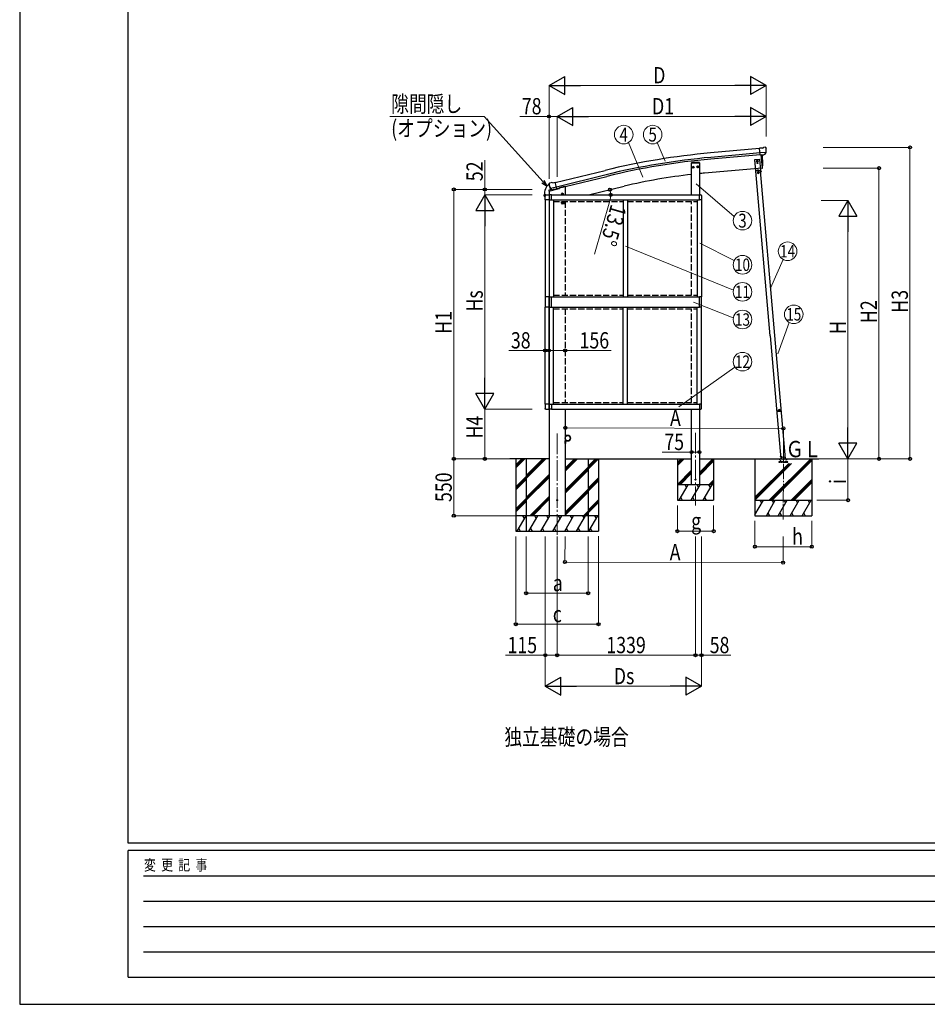
# Model space of a CAD drawing. Units: millimetres. Extents: x 0 to 29435, y 0 to 20790.
# Drawn here: x 0 to 8782, y 0 to 9525 of the extents above; entities that cross this region are included whole.
import ezdxf
from ezdxf.enums import TextEntityAlignment as Align

# ---------------------------------------------------------------- set-up
doc = ezdxf.new("R2010")
doc.units = ezdxf.units.MM
doc.linetypes.add('YCENTER_1', pattern=[13, 10, -1, 1, -1])
doc.linetypes.add('YHIDDEN_1', pattern=[4, 3, -1])
for name, color, linetype, lineweight in [('USER1', 3, 'Continuous', 13), ('YKK_12', 2, 'Continuous', 13), ('YKK_13', 4, 'Continuous', 30), ('YKK_A1', 4, 'Continuous', 30), ('YKK_D', 6, 'Continuous', 13), ('YKK_ZWAK', 7, 'Continuous', 30)]:
    doc.layers.add(name, color=color, linetype=linetype, lineweight=lineweight)
doc.styles.add('text-b', font='extslim2.shx', dxfattribs={"width": 0.8, "bigfont": 'extfont2.shx'})

msp = doc.modelspace()

# ---------------------------------------------------------------- linework, layer by layer
at = {"layer": 'YKK_12', "linetype": 'YCENTER_1', "ltscale": 20}
for p, q in [((6538.9, 5528.8), (6538.9, 4826)), ((5200.1, 5523), (5200.1, 4540.5))]:
    msp.add_line(p, q, dxfattribs=at)
at = {"layer": 'YKK_12', "linetype": 'YCENTER_1', "ltscale": 15}
msp.add_line((7388.3, 4690.1), (7388.8, 5282), dxfattribs=at)
at = {"layer": 'YKK_13'}
for p, q in [((7185.8, 8283.2), (7197.5, 8290)), ((7212.4, 8291.5), (7198.8, 8290.4)), ((7221.6, 8285.8), (7216.1, 8290.4)), ((7185.8, 8283.2), (7159.2, 8280.9)), ((7164.9, 8216.2), (7159.2, 8280.9)), ((7222.1, 8240.9), (7163.2, 8235.8)), ((7174.9, 8217.1), (7164.9, 8216.2)), ((7174.9, 8217.1), (7175.1, 8217)), ((7175.1, 8217), (7200.5, 8219.2)), ((7200.5, 8219.2), (7200.8, 8219.3)), ((7208.5, 8220), (7200.8, 8219.3)), ((7210.8, 8221.4), (7221.8, 8240.4)), ((7221.9, 8240.6), (7221.8, 8240.4)), ((7222.2, 8241.5), (7221.9, 8240.6)), ((7222.6, 8283.8), (7222.7, 8282.4)), ((6576.7, 8143.8), (6501.1, 8143.8)), ((6501.1, 8143.8), (6501.1, 8141.8)), ((6501.1, 8141.8), (6576.7, 8141.8)), ((6510, 8100.3), (6516.1, 8104.8)), ((6510.8, 8092.9), (6510, 8100.3)), ((6523, 8101.7), (6516.1, 8104.8)), ((6523.8, 8094.3), (6523, 8101.7)), ((6554.1, 8104.9), (6560.2, 8109.3)), ((6554.8, 8097.5), (6554.1, 8104.9)), ((6561.6, 8094.3), (6554.8, 8097.5)), ((6567, 8106.2), (6560.2, 8109.3)), ((6561.6, 8094.3), (6567.7, 8098.7)), ((6567.7, 8098.7), (6567, 8106.2)), ((6576.7, 8141.8), (6576.7, 8143.8)), ((6517.7, 8089.8), (6510.8, 8092.9)), ((6517.7, 8089.8), (6523.8, 8094.3)), ((5120, 7934.9), (5120, 7934.8)), ((5121, 7935), (5121.3, 7933.8)), ((5125.2, 7943.5), (5121.4, 7937.2)), ((5128.3, 7945.8), (5141.5, 7949)), ((5135.1, 7894.7), (5192.6, 7908.5)), ((5156.1, 7946.3), (5142.8, 7949)), ((5156.1, 7946.3), (5182, 7952.5)), ((5197.1, 7889.4), (5182, 7952.5)), ((5075.9, 7819.1), (5075.9, 7830.6)), ((5082.7, 7818.6), (5076.4, 7818.6)), ((5082.7, 7818.6), (5082.7, 7818.6)), ((5083.2, 7820.4), (5083.2, 7825.9)), ((5083.2, 7820.4), (5083.2, 7819.1)), ((5083.6, 7782.2), (5083.6, 7825.9)), ((5089.1, 7831.4), (5118.2, 7831.4)), ((5089.2, 7831.9), (5122.4, 7831.9)), ((5119.8, 7867.5), (5220.5, 7891.6)), ((5119.8, 7874.4), (5119.8, 7867.5)), ((5147.7, 7883.4), (5122.1, 7877.3)), ((5148, 7882.5), (5122.3, 7876.3)), ((5123.6, 7825.9), (5123.6, 7782.2)), ((5123.9, 7825.1), (5123.9, 7782.2)), ((5144.6, 7831.4), (5129.1, 7830.6)), ((5134.8, 7895.2), (5135.4, 7894.4)), ((5135.4, 7894.4), (5135.5, 7894.2)), ((5151.9, 7879.7), (5135.5, 7894.2)), ((5144.6, 7782.2), (5144.6, 7831.4)), ((5154.6, 7879.2), (5162.1, 7881)), ((5162.4, 7881), (5162.1, 7881)), ((5187.2, 7886.9), (5162.4, 7881)), ((5187.4, 7887.1), (5187.2, 7886.9)), ((5187.4, 7887.1), (5197.1, 7889.4)), ((5224.3, 7900.8), (5224.3, 7896.5)), ((6576.2, 7831.4), (6591.7, 7830.6)), ((6576.2, 7782.2), (6576.2, 7831.4)), ((6596.9, 7825.1), (6596.9, 7782.2)), ((5123.6, 7782.2), (5083.6, 7782.2)), ((5123.9, 7782.2), (5144.6, 7782.2)), ((6596.9, 7782.2), (6576.2, 7782.2)), ((5083.4, 6843.4), (5083.4, 6745.4)), ((5123.4, 6843.4), (5083.4, 6843.4)), ((5123.4, 6745.4), (5123.4, 6843.4)), ((5123.9, 6843.4), (5144.6, 6843.4)), ((5123.9, 6745.4), (5123.9, 6843.4)), ((5144.6, 6745.4), (5144.6, 6843.4)), ((6596.9, 6843.4), (6576.2, 6843.4)), ((6576.2, 6745.4), (6576.2, 6843.4)), ((6596.9, 6745.4), (6596.9, 6843.4)), ((5123.4, 6745.4), (5083.4, 6745.4)), ((5123.9, 6745.4), (5144.6, 6745.4)), ((6596.9, 6745.4), (6576.2, 6745.4)), ((5123.6, 5806.6), (5083.6, 5806.6)), ((5083.6, 5806.6), (5083.6, 5762.9)), ((5089.1, 5757.4), (5118.2, 5757.4)), ((5123.6, 5762.9), (5123.6, 5806.6)), ((5123.9, 5806.6), (5144.6, 5806.6)), ((5123.9, 5763.7), (5123.9, 5806.6)), ((5144.6, 5757.4), (5129.1, 5758.2)), ((5144.6, 5806.6), (5144.6, 5757.4)), ((6596.9, 5806.6), (6576.2, 5806.6)), ((6576.2, 5806.6), (6576.2, 5757.4)), ((6576.2, 5757.4), (6591.7, 5758.2)), ((6596.9, 5763.7), (6596.9, 5806.6)), ((5277.9, 5526.9), (5279.9, 5526.9)), ((5277.9, 5526.9), (5277.9, 5504.2)), ((5279.9, 5504.2), (5279.9, 5526.9)), ((5277.9, 5521.9), (5279.9, 5521.9)), ((5277.9, 5426.9), (5277.9, 5449.6)), ((5277.9, 5431.9), (5279.9, 5431.9)), ((5280.2, 5521.6), (5279.9, 5521.6)), ((5279.9, 5512.2), (5279.9, 5521.6)), ((5279.9, 5512.2), (5280.2, 5512.2)), ((5302.9, 5504.2), (5279.9, 5504.2)), ((5279.9, 5502.2), (5302.9, 5502.2)), ((5279.9, 5451.6), (5302.9, 5451.6)), ((5279.9, 5449.6), (5279.9, 5426.9)), ((5302.9, 5449.6), (5279.9, 5449.6)), ((5279.9, 5441.6), (5280.2, 5441.6)), ((5279.9, 5441.6), (5279.9, 5432.2)), ((5280.2, 5432.2), (5279.9, 5432.2)), ((5280.2, 5512.2), (5280.2, 5521.6)), ((5280.2, 5441.6), (5280.2, 5432.2)), ((5281.8, 5462.4), (5281.6, 5462.2)), ((5281.6, 5462.2), (5288.2, 5455.5)), ((5281.8, 5462.4), (5288.4, 5455.7)), ((5288.2, 5455.5), (5288.4, 5455.7)), ((5277.9, 5426.9), (5279.9, 5426.9))]:
    msp.add_line(p, q, dxfattribs=at)
at = {"layer": 'YKK_13', "ltscale": 25}
for p, q in [((7171.8, 8216.8), (7182.9, 8089.2)), ((7182.9, 8089.2), (7185, 8089.5)), ((5240.9, 7837.1), (5260.4, 7841.8)), ((5245.5, 7844.9), (5243.4, 7837.7)), ((5243.4, 7837.7), (5248.5, 7832.2)), ((5252.8, 7846.6), (5245.5, 7844.9)), ((5253, 7829.7), (5248.3, 7849.1)), ((5248.5, 7832.2), (5255.8, 7834)), ((5258, 7841.2), (5252.8, 7846.6)), ((5255.8, 7834), (5258, 7841.2))]:
    msp.add_line(p, q, dxfattribs=at)
at = {"layer": 'YKK_13', "ltscale": 0.5}
for p, q in [((7160.4, 8173.5), (7110.6, 8169.1)), ((7110.6, 8169.1), (7119.8, 8064.5)), ((7136.8, 8163.9), (7130.3, 8160.1)), ((7130.3, 8160.1), (7130.3, 8152.6)), ((7130.3, 8152.6), (7136.8, 8148.8)), ((7136.5, 8136.8), (7136.5, 8136)), ((7137.3, 8136.8), (7136.5, 8136.8)), ((7136.5, 8136), (7137.3, 8136)), ((7143.3, 8160.1), (7136.8, 8163.9)), ((7136.8, 8148.8), (7143.3, 8152.6)), ((7139, 8138.5), (7138.1, 8138.5)), ((7138.1, 8138.5), (7138.1, 8137.7)), ((7138.1, 8135.2), (7138.1, 8134.4)), ((7138.1, 8134.4), (7139, 8134.4)), ((7139, 8137.7), (7139, 8138.5)), ((7139, 8134.4), (7139, 8135.2)), ((7140.6, 8136.8), (7139.8, 8136.8)), ((7139.8, 8136), (7140.6, 8136)), ((7140.6, 8136), (7140.6, 8136.8)), ((7143.3, 8152.6), (7143.3, 8160.1)), ((7169.6, 8068.9), (7160.4, 8173.5)), ((7119.8, 8064.5), (7169.6, 8068.9)), ((7167, 8063.6), (7123.2, 8059.8)), ((7167.9, 8066.7), (7124.4, 8062.9)), ((7124.7, 8059.9), (7124.4, 8062.9)), ((7129.7, 8065.4), (7159.6, 8068)), ((7129.9, 8063.4), (7129.7, 8065.4)), ((7159.8, 8066), (7129.9, 8063.4)), ((7139.1, 8061.2), (7138.9, 8064.2)), ((7139.1, 8061.7), (7151, 8062.7)), ((7143.9, 8075.1), (7139.8, 8066.3)), ((7146.5, 8053.3), (7140, 8049.5)), ((7140, 8049.5), (7140, 8042)), ((7140, 8042), (7146.5, 8038.3)), ((7143.9, 8075.1), (7149.5, 8067.1)), ((7153, 8049.5), (7146.5, 8053.3)), ((7146.5, 8038.3), (7153, 8042)), ((7151.1, 8062.2), (7150.8, 8065.2)), ((7153, 8042), (7153, 8049.5)), ((7159.6, 8068), (7159.8, 8066)), ((7165.5, 8063.5), (7165.3, 8066.5)), ((7165.5, 8064), (7168.1, 8064.2)), ((7176.5, 8050.4), (7168.6, 8064)), ((7178.6, 8051.6), (7170.8, 8065.2)), ((7174, 8054.7), (7176.1, 8056)), ((7178.6, 8051.6), (7176.5, 8050.4)), ((7347.1, 5753), (7340.9, 5748.7)), ((7340.9, 5748.7), (7341.6, 5741.2)), ((7341.6, 5741.2), (7348.4, 5738)), ((7353.9, 5749.8), (7347.1, 5753)), ((7348.4, 5738), (7354.5, 5742.3)), ((7354.5, 5742.3), (7353.9, 5749.8)), ((7357.1, 5301.3), (7366.9, 5302.2)), ((7357.1, 5301.3), (7357.2, 5299.3)), ((7367.1, 5300.2), (7357.2, 5299.3)), ((7366.9, 5302.5), (7369, 5278)), ((7407.4, 5278), (7404.9, 5305.8))]:
    msp.add_line(p, q, dxfattribs=at)
at = {"layer": 'YKK_13', "linetype": 'YHIDDEN_1'}
for p, q in [((5120.8, 7874.4), (5120.8, 7867.7)), ((5282, 5519), (5280, 5518)), ((5282, 5514.7), (5280, 5515.7)), ((5282, 5439), (5280, 5438)), ((5282, 5434.7), (5280, 5435.7)), ((5282.1, 5459.1), (5284.2, 5459.8)), ((5285.1, 5456), (5285.8, 5458.2))]:
    msp.add_line(p, q, dxfattribs=at)
at = {"layer": 'YKK_13', "linetype": 'YHIDDEN_1', "ltscale": 3}
for p, q in [((5242.9, 7750.2), (5242.9, 7766.4)), ((5245.7, 7757.9), (5257, 7757.9)), ((5272.9, 7745.2), (5247.9, 7745.2)), ((5248.9, 7758.4), (5250.2, 7758.4)), ((5250.2, 7757.3), (5248.9, 7757.4)), ((5250.3, 7758.4), (5250.2, 7758.4)), ((5250.3, 7757.3), (5250.2, 7757.3)), ((5250.7, 7758.6), (5250.3, 7758.4)), ((5250.7, 7757.1), (5250.3, 7757.3)), ((5250.7, 7758.6), (5250.9, 7759)), ((5250.7, 7757.1), (5250.9, 7756.7)), ((5250.9, 7760.3), (5250.9, 7759)), ((5250.9, 7759), (5250.9, 7759)), ((5250.9, 7756.7), (5250.9, 7755.4)), ((5250.9, 7756.7), (5250.9, 7756.7)), ((5250.9, 7756.7), (5250.9, 7756.7)), ((5251.4, 7763.5), (5251.4, 7752.2)), ((5251.9, 7759), (5251.9, 7760.3)), ((5252.1, 7758.6), (5251.9, 7759)), ((5251.9, 7759), (5251.9, 7759)), ((5252.1, 7757.1), (5251.9, 7756.7)), ((5251.9, 7756.7), (5251.9, 7755.4)), ((5251.9, 7756.7), (5251.9, 7756.7)), ((5252.1, 7758.6), (5252.5, 7758.4)), ((5252.1, 7757.1), (5252.5, 7757.3)), ((5252.6, 7758.4), (5252.5, 7758.4)), ((5252.6, 7757.3), (5252.5, 7757.3)), ((5252.6, 7758.4), (5253.8, 7758.4)), ((5252.6, 7757.3), (5253.8, 7757.4)), ((5263.7, 7757.9), (5275, 7757.9)), ((5266.9, 7758.4), (5268.2, 7758.4)), ((5268.2, 7757.3), (5266.9, 7757.4)), ((5268.3, 7758.4), (5268.2, 7758.4)), ((5268.3, 7757.3), (5268.2, 7757.3)), ((5268.7, 7758.6), (5268.3, 7758.4)), ((5268.7, 7757.1), (5268.3, 7757.3)), ((5268.7, 7758.6), (5268.9, 7759)), ((5268.7, 7757.1), (5268.9, 7756.7)), ((5268.9, 7760.3), (5268.9, 7759)), ((5268.9, 7759), (5268.9, 7759)), ((5268.9, 7756.7), (5268.9, 7755.4)), ((5268.9, 7756.7), (5268.9, 7756.7)), ((5268.9, 7756.7), (5268.9, 7756.7)), ((5269.4, 7763.5), (5269.4, 7752.2)), ((5269.9, 7759), (5269.9, 7760.3)), ((5270.1, 7758.6), (5269.9, 7759)), ((5269.9, 7759), (5269.9, 7759)), ((5270.1, 7757.1), (5269.9, 7756.7)), ((5269.9, 7756.7), (5269.9, 7755.4)), ((5269.9, 7756.7), (5269.9, 7756.7)), ((5270.1, 7758.6), (5270.5, 7758.4)), ((5270.1, 7757.1), (5270.5, 7757.3)), ((5270.6, 7758.4), (5270.5, 7758.4)), ((5270.6, 7757.3), (5270.5, 7757.3)), ((5270.6, 7758.4), (5271.8, 7758.4)), ((5270.6, 7757.3), (5271.8, 7757.4)), ((5277.9, 7750.2), (5277.9, 7766.4))]:
    msp.add_line(p, q, dxfattribs=at)
at = {"layer": 'YKK_13', "linetype": 'YHIDDEN_1', "ltscale": 5}
for p, q in [((7433.5, 5247.9), (7343.5, 5247.9)), ((7343.5, 5247.9), (7343.5, 5245.9)), ((7343.5, 5245.9), (7433.5, 5245.9)), ((7367.4, 5250.9), (7352.7, 5276.4)), ((7424.8, 5276.4), (7410, 5250.9)), ((7433.5, 5245.9), (7433.5, 5247.9))]:
    msp.add_line(p, q, dxfattribs=at)
at = {"layer": 'YKK_13', "ltscale": 5}
for p, q in [((7348.7, 5277.9), (7428.7, 5277.9)), ((7348.7, 5276.9), (7348.7, 5277.9)), ((7348.7, 5276.9), (7428.7, 5276.9)), ((7428.7, 5277.9), (7428.7, 5276.9))]:
    msp.add_line(p, q, dxfattribs=at)
at = {"layer": 'YKK_13', "ltscale": 25}
for centre, radius in [((6516.9, 8097.3), 8.5), ((6516.9, 8097.3), 7.7), ((6560.9, 8101.8), 8.5), ((6560.9, 8101.8), 7.7), ((5250.7, 7839.4), 8.5), ((5250.7, 7839.4), 7.7), ((5250.7, 7839.4), 6.5)]:
    msp.add_circle(centre, radius, dxfattribs=at)
at = {"layer": 'YKK_13'}
for centre, radius in [((6516.9, 8097.3), 6.5), ((6560.9, 8101.8), 6.5), ((7136.9, 8156.4), 6.5), ((7136.9, 8156.4), 6.5), ((7136.9, 8156.4), 6.5), ((5302.9, 5476.9), 25.2), ((6538.9, 5076.9), 5), ((5200.4, 4876.9), 4.5)]:
    msp.add_circle(centre, radius, dxfattribs=at)
at = {"layer": 'YKK_13', "ltscale": 0.5}
for centre, radius in [((7136.8, 8156.3), 8.5), ((7136.8, 8156.3), 7.7), ((7136.8, 8156.3), 6.5), ((7138.6, 8136.4), 3.75), ((7146.5, 8045.8), 8.5), ((7146.5, 8045.8), 7.7), ((7146.5, 8045.8), 6.5), ((7347.7, 5745.5), 8.5), ((7347.7, 5745.5), 7.7), ((7347.7, 5745.5), 6.5), ((7386.4, 5293.5), 4)]:
    msp.add_circle(centre, radius, dxfattribs=at)
at = {"layer": 'YKK_13', "linetype": 'YHIDDEN_1', "ltscale": 3}
for centre in [(5251.4, 7757.9), (5269.4, 7757.9)]:
    msp.add_circle(centre, 4.65, dxfattribs=at)
at = {"layer": 'YKK_13'}
for centre, radius, start, end in [((7199, 8287.4), 3, 95, 120), ((7212.9, 8286.6), 5, 50.00648, 94.99352), ((7021.1, 8264.8), 202.4, 353.4085, 5), ((5227.9, 7830.6), 152, 135.77836, 180), ((5234.8, 7947.3), 115.5, 185.46021, 185.78462), ((5234.8, 7947.3), 115.5, 185.78462, 186.17116), ((5234.8, 7947.3), 115.5, 186.21757, 192.97189), ((5318.1, 7981.1), 202.4, 193.5, 205.09125), ((5234.8, 7947.3), 115.5, 192.97189, 214.68987), ((5129.5, 7940.9), 5, 103.5, 148.5), ((5142.2, 7946), 3, 78.5, 103.5), ((5122.8, 7874.4), 3, 103.5, 180), ((5129.4, 7825.1), 5.5, 93, 180), ((5219.3, 7896.5), 5, 283.5, 0), ((6591.4, 7825.1), 5.5, 0, 87), ((5129.4, 5763.7), 5.5, 180, 267), ((6591.4, 5763.7), 5.5, 273, 0), ((5279.9, 5504.2), 2, 180, 270), ((5279.9, 5449.6), 2, 90, 180), ((5276.3, 5516.9), 6.1, 309.60193, 50.39807), ((5276.3, 5436.9), 6.1, 309.60193, 50.39807), ((5287.6, 5461.6), 6.1, 174.60193, 275.39807), ((5302.9, 5476.9), 27.3, 270, 90), ((5302.9, 5476.9), 25.3, 270, 90)]:
    msp.add_arc(centre, radius, start, end, dxfattribs=at)
at = {"layer": 'YKK_13', "ltscale": 25}
for centre, radius, start, end in [((6289.2, 8145), 900, 356.63919, 4.64986), ((7184.6, 8092.4), 3, 277, 356.63919)]:
    msp.add_arc(centre, radius, start, end, dxfattribs=at)
at = {"layer": 'YKK_13', "ltscale": 0.5}
for centre, radius, start, end in [((7137.3, 8137.7), 0.82, 270, 0), ((7137.3, 8135.2), 0.82, 0, 90), ((7139.8, 8137.7), 0.82, 180, 270), ((7139.8, 8135.2), 0.82, 90, 180), ((7168.2, 8063.7), 3, 30, 95), ((7168.2, 8063.7), 0.5, 30, 95)]:
    msp.add_arc(centre, radius, start, end, dxfattribs=at)
at = {"layer": 'YKK_13', "linetype": 'YHIDDEN_1'}
msp.add_arc((5122.8, 7874.4), 2, 103.5, 180, dxfattribs=at)
at = {"layer": 'YKK_13', "linetype": 'YHIDDEN_1', "ltscale": 3}
for centre, radius, start, end in [((5247.9, 7750.2), 5, 180, 270), ((5251.4, 7757.9), 2.5, 168.31418, 191.68582), ((5251.4, 7757.9), 2.5, 78.31418, 101.68582), ((5251.4, 7757.9), 2.5, 258.31418, 281.68582), ((5251.4, 7757.9), 2.5, 348.31418, 11.68582), ((5269.4, 7757.9), 2.5, 168.31418, 191.68582), ((5269.4, 7757.9), 2.5, 78.31418, 101.68582), ((5269.4, 7757.9), 2.5, 258.31418, 281.68582), ((5269.4, 7757.9), 2.5, 348.31418, 11.68582), ((5272.9, 7750.2), 5, 270, 0)]:
    msp.add_arc(centre, radius, start, end, dxfattribs=at)
at = {"layer": 'YKK_13', "linetype": 'YHIDDEN_1', "ltscale": 5}
for centre, radius, start, end in [((7351.8, 5275.9), 1, 30, 90), ((7372.6, 5253.9), 6, 210, 270), ((7388.7, 5271.9), 4.25, 183.37229, 176.62771), ((7404.8, 5253.9), 6, 270, 330), ((7425.6, 5275.9), 1, 90, 150)]:
    msp.add_arc(centre, radius, start, end, dxfattribs=at)
at = {"layer": 'YKK_13', "extrusion": (0, 0, -1)}
for centre, major_axis, ratio, start_param, end_param in [((7226.9, 8287.8), (-15.4, 3.4), 0.101033, 0.307812, 0.308043), ((7208.1, 8223.1), (-3.5, 2.17), 0.650902, 4.095823, 4.168633), ((7208.2, 8222.9), (1.62, -2.54), 0.997631, 5.80419, 6.600612), ((7219.6, 8283.5), (2.71, -1.31), 0.997474, 4.96062, 5.746529), ((5123.9, 7935.7), (-1.57, -2.57), 0.99628, 0.783535, 1.570796), ((5089.2, 5762.9), (-3.9, -3.9), 0.997265, 5.499157, 7.067214), ((5118.1, 5762.9), (3.9, -3.9), 0.997265, 5.499157, 7.067214)]:
    msp.add_ellipse(centre, major_axis=major_axis, ratio=ratio, start_param=start_param, end_param=end_param, dxfattribs=at)
at = {"layer": 'YKK_13', "extrusion": (1e-16, 1e-16, -1)}
msp.add_ellipse((7208.2, 8223), major_axis=(1.62, -2.54), ratio=0.997631, start_param=0.390237, end_param=0.478995, dxfattribs=at)
at = {"layer": 'YKK_13'}
for centre, major_axis, ratio, start_param, end_param in [((5076.4, 7819.1), (0.355, 0.355), 0.99628, 2.358058, 3.925127), ((5089.2, 7825.9), (-4.26, 4.26), 0.99628, 5.499651, 7.06672), ((5082.8, 7818.7), (0.293, 0.622), 0.412089, 5.560734, 5.56339), ((5089.2, 7825.9), (-3.9, 3.9), 0.997265, 5.499157, 7.067214), ((5118.1, 7825.9), (3.9, 3.9), 0.997265, 5.499157, 7.067214), ((5153.9, 7882), (-0.73, -2.92), 0.997631, 5.80419, 6.600612), ((5154, 7882.2), (2.63, 3.16), 0.650902, 4.095823, 4.168633), ((5153.9, 7882.1), (-0.73, -2.92), 0.997631, 0.390237, 0.478995)]:
    msp.add_ellipse(centre, major_axis=major_axis, ratio=ratio, start_param=start_param, end_param=end_param, dxfattribs=at)
for points, knots in [([(5119, 7936.6), (5119, 7936.6), (5119.1, 7936.7), (5119.3, 7936.7), (5119.4, 7936.7), (5119.6, 7936.7), (5119.7, 7936.6), (5119.8, 7936.5), (5119.8, 7936.4), (5119.8, 7936.3)], [0, 0, 0, 0, 0.25, 0.25, 0.5, 0.5, 0.75, 0.75, 1, 1, 1, 1]), ([(5082.7, 7818.6), (5082.8, 7818.6), (5083, 7818.6), (5083.1, 7818.8), (5083.2, 7818.9), (5083.2, 7819.1)], [0, 0, 0, 0, 0.5, 0.5, 1, 1, 1, 1])]:
    msp.add_open_spline(points, degree=3, knots=knots, dxfattribs=at)
at = {"layer": 'YKK_A1', "ltscale": 25}
for p, q in [((7159.3, 8279.2), (6682.3, 8236.2)), ((7163, 8236.4), (6686.2, 8193.4)), ((7164.5, 8219.4), (6687.7, 8176.4)), ((5182.5, 7950.5), (5665.4, 8067.8)), ((5192.5, 7908.7), (5675.5, 8026.1)), ((5196.5, 7892.2), (5679.6, 8009.5)), ((4800.1, 5276.9), (4800.1, 4576.9)), ((4800.1, 5217.5), (4859.5, 5276.9)), ((4800.1, 5203.4), (4873.7, 5276.9)), ((4800.1, 5189.2), (4887.8, 5276.9)), ((5500.1, 5177.6), (5599.4, 5276.9)), ((5500.1, 5205.9), (5571.1, 5276.9)), ((5500.1, 5191.7), (5585.3, 5276.9)), ((5600.1, 5276.9), (5600.1, 4576.9)), ((4800.1, 5005.4), (4900.1, 5105.4)), ((4800.1, 4991.2), (4900.1, 5091.2)), ((4800.1, 4977.1), (4900.1, 5077.1)), ((5500.1, 4993.8), (5600.1, 5093.8)), ((5500.1, 4979.6), (5600.1, 5079.6)), ((5500.1, 4965.5), (5600.1, 5065.5)), ((4800.1, 4793.2), (4900.1, 4893.2)), ((4800.1, 4779.1), (4900.1, 4879.1)), ((4800.1, 4765), (4900.1, 4865)), ((5500.1, 4781.6), (5600.1, 4881.6)), ((5500.1, 4767.5), (5600.1, 4867.5)), ((5500.1, 4753.3), (5600.1, 4853.3)), ((4900.1, 4726.9), (4800.1, 4726.9)), ((4812.9, 4576.9), (4899.5, 4726.9)), ((4884.5, 4700.9), (4869.5, 4726.9)), ((5600.1, 4726.9), (5500.1, 4726.9)), ((5505.7, 4576.9), (5592.3, 4726.9)), ((5562.3, 4726.9), (5577.3, 4700.9)), ((4800.1, 4576.9), (5600.1, 4576.9)), ((4827.9, 4602.9), (4842.8, 4576.9)), ((5520.7, 4602.9), (5535.7, 4576.9))]:
    msp.add_line(p, q, dxfattribs=at)
at = {"layer": 'YKK_A1', "ltscale": 20}
for p, q in [((7171.8, 8216.8), (7182.9, 8089.2)), ((7182.9, 8089.2), (6625.1, 8040.4)), ((5502.8, 7830.9), (5849.4, 7914.1))]:
    msp.add_line(p, q, dxfattribs=at)
at = {"layer": 'YKK_A1'}
for p, q in [((6501.4, 7830.9), (6501.4, 8141.8)), ((6501.4, 8141.8), (6576.4, 8141.8)), ((6576.4, 8141.8), (6576.4, 7831.4)), ((5144.6, 7830.9), (6576.2, 7830.9)), ((5084.9, 7782.2), (5084.9, 6843.6)), ((5122.4, 7782.2), (5122.4, 6843.6)), ((5124.4, 7782.2), (5124.4, 6843.4)), ((5144.6, 7782.4), (6576.2, 7782.4)), ((5164.4, 7782.4), (5164.4, 6843.4)), ((5840.4, 7782.4), (5840.4, 6843.4)), ((5880.4, 7782.4), (5880.4, 6843.4)), ((6556.4, 7782.4), (6556.4, 6843.4)), ((6596.4, 7782.2), (6596.4, 6843.6)), ((5144.6, 6843.4), (6576.2, 6843.4)), ((5084.9, 5806.6), (5084.9, 6745.2)), ((5122.4, 5806.6), (5122.4, 6745.2)), ((5124.4, 5806.6), (5124.4, 6745.4)), ((5144.6, 6745.4), (6576.2, 6745.4)), ((5164.4, 5806.4), (5164.4, 6745.4)), ((5840.4, 5806.4), (5840.4, 6745.4)), ((5880.4, 5806.4), (5880.4, 6745.4)), ((6556.4, 5806.4), (6556.4, 6745.4)), ((6596.4, 5806.6), (6596.4, 6745.2)), ((5144.6, 5806.4), (6576.2, 5806.4)), ((5144.6, 5757.9), (6576.2, 5757.9)), ((6501.4, 5026.9), (6501.4, 5757.9)), ((6576.4, 5757.4), (6576.4, 5026.9)), ((5122.4, 5276.9), (4743, 5276.9)), ((4900.1, 5276.9), (4900.1, 4576.9)), ((4900.1, 5116.1), (5060.9, 5276.9)), ((4900.1, 5102), (5075, 5276.9)), ((4900.1, 5087.9), (5089.2, 5276.9)), ((5277.9, 5276.9), (6501.4, 5276.9)), ((5277.9, 5157.2), (5397.5, 5276.9)), ((5277.9, 5171.4), (5383.4, 5276.9)), ((5277.9, 5185.5), (5369.2, 5276.9)), ((5500.1, 5276.9), (5500.1, 4576.9)), ((6363.9, 5276.9), (6363.9, 4876.9)), ((6363.9, 5241.1), (6399.6, 5276.9)), ((6363.9, 5227), (6413.8, 5276.9)), ((6363.9, 5212.9), (6427.9, 5276.9)), ((6576.4, 5276.9), (7731.9, 5276.9)), ((6576.4, 5145.3), (6708, 5276.9)), ((6576.4, 5131.1), (6713.9, 5268.6)), ((6576.4, 5117), (6713.9, 5254.5)), ((6713.9, 5276.9), (6713.9, 4876.9)), ((7113.7, 5276.9), (7113.7, 4726.9)), ((7253, 4876.9), (7653, 5276.9)), ((7267.1, 4876.9), (7663.7, 5273.5)), ((7281.3, 4876.9), (7663.7, 5259.3)), ((7368.2, 5276.9), (7409.3, 5276.9)), ((7368.2, 5276.9), (7409.3, 5276.9)), ((7663.7, 5276.9), (7663.7, 4726.9)), ((5277.9, 4973.4), (5500.1, 5195.6)), ((5277.9, 4959.3), (5500.1, 5181.5)), ((5277.9, 4945.1), (5500.1, 5167.4)), ((6363.9, 5029), (6501.4, 5166.5)), ((6375.9, 5026.9), (6501.4, 5152.4)), ((7113.7, 4905.2), (7440.9, 5232.4)), ((7113.7, 4891.1), (7455, 5232.4)), ((7113.7, 4876.9), (7469.1, 5232.4)), ((4900.1, 4904), (5121.9, 5125.8)), ((4900.1, 4889.9), (5121.9, 5111.6)), ((4900.1, 4875.7), (5121.9, 5097.5)), ((6390, 5026.9), (6501.4, 5138.2)), ((6669.2, 5026), (6713.9, 5070.6)), ((6684.3, 5026.9), (6713.9, 5056.5)), ((7465.1, 4876.9), (7663.7, 5075.5)), ((7479.3, 4876.9), (7663.7, 5061.3)), ((5277.9, 4761.3), (5500.1, 4983.5)), ((5277.9, 4747.1), (5500.1, 4969.4)), ((5277.9, 4733), (5500.1, 4955.2)), ((6713.9, 5026.9), (6363.9, 5026.9)), ((6381.1, 4876.9), (6467.7, 5026.9)), ((6452.7, 5000.9), (6437.7, 5026.9)), ((6496.6, 4876.9), (6583.2, 5026.9)), ((6576.4, 5026.9), (6501.4, 5026.9)), ((6568.2, 5000.9), (6553.2, 5026.9)), ((6612.1, 4876.9), (6698.7, 5026.9)), ((6683.7, 5000.9), (6668.7, 5026.9)), ((6697.5, 5026), (6713.9, 5042.4)), ((7493.4, 4876.9), (7663.7, 5047.2)), ((4935.1, 4726.9), (5121.9, 4913.6)), ((4949.3, 4726.9), (5121.9, 4899.5)), ((4963.4, 4726.9), (5121.9, 4885.3)), ((6363.9, 4876.9), (6713.9, 4876.9)), ((6396.1, 4902.9), (6411.1, 4876.9)), ((6511.6, 4902.9), (6526.6, 4876.9)), ((6627.1, 4902.9), (6642.1, 4876.9)), ((7113.7, 4876.9), (7663.7, 4876.9)), ((7113.7, 4735.6), (7195.3, 4876.9)), ((7180.3, 4851), (7165.3, 4876.9)), ((7224.2, 4726.9), (7310.8, 4876.9)), ((7295.8, 4851), (7280.8, 4876.9)), ((7339.6, 4726.9), (7426.2, 4876.9)), ((7411.2, 4851), (7396.2, 4876.9)), ((7455.1, 4726.9), (7541.7, 4876.9)), ((7526.7, 4851), (7511.7, 4876.9)), ((7570.6, 4726.9), (7657.2, 4876.9)), ((7642.2, 4851), (7627.2, 4876.9)), ((5455.6, 4726.9), (5500.1, 4771.4)), ((5500.1, 4726.9), (4900.1, 4726.9)), ((4926.9, 4576.9), (5013.5, 4726.9)), ((4998.5, 4700.9), (4983.5, 4726.9)), ((5042.4, 4576.9), (5129, 4726.9)), ((5114, 4700.9), (5099, 4726.9)), ((5157.9, 4576.9), (5244.5, 4726.9)), ((5229.5, 4700.9), (5214.5, 4726.9)), ((5273.3, 4576.9), (5359.9, 4726.9)), ((5344.9, 4700.9), (5329.9, 4726.9)), ((5388.8, 4576.9), (5475.4, 4726.9)), ((5445.4, 4726.9), (5460.4, 4700.9)), ((5469.8, 4726.9), (5500.1, 4757.2)), ((5483.9, 4726.9), (5500.1, 4743.1)), ((7113.7, 4726.9), (7663.7, 4726.9)), ((7239.1, 4752.9), (7254.1, 4726.9)), ((7354.6, 4752.9), (7369.6, 4726.9)), ((7470.1, 4752.9), (7485.1, 4726.9)), ((7585.6, 4752.9), (7600.6, 4726.9)), ((4900.1, 4576.9), (5500.1, 4576.9)), ((4941.9, 4602.9), (4956.9, 4576.9)), ((5057.4, 4602.9), (5072.4, 4576.9)), ((5172.9, 4602.9), (5187.9, 4576.9)), ((5288.3, 4602.9), (5303.3, 4576.9)), ((5403.8, 4602.9), (5418.8, 4576.9))]:
    msp.add_line(p, q, dxfattribs=at)
at = {"layer": 'YKK_A1', "ltscale": 0.5}
for p, q in [((7262.6, 6465.9), (7123.2, 8059.8)), ((7306.5, 6469.7), (7167, 8063.6)), ((7368.2, 5276.9), (7264.1, 6466)), ((7409.3, 5276.9), (7305, 6469.6)), ((7369.3, 5734.3), (7328.4, 5730.8))]:
    msp.add_line(p, q, dxfattribs=at)
at = {"layer": 'YKK_A1', "ltscale": 2}
for p, q in [((5257.9, 7906.9), (5224.3, 7898.8)), ((5277.9, 7906.9), (5257.9, 7906.9)), ((5277.9, 7906.9), (5277.9, 7830.9)), ((5122.4, 7868.2), (5122.4, 4726.9)), ((5277.9, 5757.9), (5277.9, 4726.9)), ((5277.9, 4726.9), (5122.4, 4726.9))]:
    msp.add_line(p, q, dxfattribs=at)
at = {"layer": 'YKK_A1', "linetype": 'YHIDDEN_1', "ltscale": 20}
for p, q in [((5164.4, 7766.4), (5840.4, 7766.4)), ((5277.9, 7766.4), (5277.9, 6859.4)), ((5880.4, 7766.4), (6556.4, 7766.4)), ((6501.4, 6859.4), (6501.4, 7766.4)), ((5164.4, 6859.4), (5840.4, 6859.4)), ((5880.4, 6859.4), (6556.4, 6859.4)), ((5164.4, 6729.4), (5840.4, 6729.4)), ((5277.9, 6729.4), (5277.9, 5822.4)), ((5880.4, 6729.4), (6556.4, 6729.4)), ((6501.4, 5822.4), (6501.4, 6729.4)), ((5164.4, 5822.4), (5840.4, 5822.4)), ((5880.4, 5822.4), (6556.4, 5822.4))]:
    msp.add_line(p, q, dxfattribs=at)
at = {"layer": 'YKK_A1', "ltscale": 2}
msp.add_circle((5200.4, 4876.9), 5, dxfattribs=at)
at = {"layer": 'YKK_A1', "ltscale": 25}
for radius in [6954.6, 6911.6, 6894.6]:
    msp.add_arc((7306.9, 1309.7), radius, 95.15276, 103.65276, dxfattribs=at)
at = {"layer": 'YKK_A1', "ltscale": 20}
for start, end in [(96.34288, 103.5), (95, 95.52803)]:
    msp.add_arc((7087.2, 2758.6), 5302.1, start, end, dxfattribs=at)
at = {"layer": 'YKK_D', "lineweight": -2}
for p, q in [((5121.9, 8889.5), (5273.4, 8977)), ((5273.4, 8802), (5273.4, 8977)), ((7220.9, 8889.5), (7069.4, 8977)), ((7069.4, 8977), (7069.4, 8802)), ((5121.9, 8889.5), (5273.4, 8802)), ((5121.9, 8889.5), (5425, 8889.5)), ((7220.9, 8889.5), (6917.8, 8889.5)), ((7220.9, 8889.5), (7069.4, 8802)), ((5200.1, 8589.5), (5351.7, 8677)), ((5351.7, 8502), (5351.7, 8677)), ((7220.9, 8589.5), (7069.4, 8677)), ((7069.4, 8677), (7069.4, 8502)), ((5200.1, 8589.5), (5351.7, 8502)), ((5200.1, 8589.5), (5503.2, 8589.5)), ((7220.9, 8589.5), (6917.8, 8589.5)), ((7220.9, 8589.5), (7069.4, 8502)), ((4500.1, 7830.9), (4412.6, 7679.3)), ((4500.1, 7830.9), (4587.6, 7679.3)), ((4500.1, 7830.9), (4500.1, 7527.8)), ((8013.7, 7776.9), (7926.2, 7625.3)), ((8013.7, 7776.9), (8101.2, 7625.3)), ((8013.7, 7776.9), (8013.7, 7473.8)), ((4412.6, 7679.3), (4587.6, 7679.3)), ((7926.2, 7625.3), (8101.2, 7625.3)), ((4500.1, 5757.9), (4500.1, 6061)), ((4500.1, 5757.9), (4412.6, 5909.4)), ((4587.6, 5909.4), (4412.6, 5909.4)), ((4500.1, 5757.9), (4587.6, 5909.4)), ((8013.7, 5276.9), (8013.7, 5580)), ((8013.7, 5276.9), (7926.2, 5428.4)), ((8101.2, 5428.4), (7926.2, 5428.4)), ((8013.7, 5276.9), (8101.2, 5428.4)), ((5084.9, 3076.9), (5236.5, 3164.4)), ((5236.5, 2989.4), (5236.5, 3164.4)), ((6596.4, 3076.9), (6444.8, 3164.4)), ((6444.8, 3164.4), (6444.8, 2989.4)), ((5084.9, 3076.9), (5236.5, 2989.4)), ((5084.9, 3076.9), (5388, 3076.9)), ((6596.4, 3076.9), (6293.3, 3076.9)), ((6596.4, 3076.9), (6444.8, 2989.4))]:
    msp.add_line(p, q, dxfattribs=at)
at = {"layer": 'YKK_D'}
for p, q in [((5121.9, 8048.9), (5121.9, 8890.5)), ((7045.9, 8889.5), (5296.9, 8889.5)), ((7220.9, 8395.3), (7220.9, 8890.5)), ((5122.4, 8589.5), (4838.1, 8589.5)), ((5122.4, 7987.3), (5122.4, 8590.5)), ((5200.1, 8589.5), (5122.4, 8589.5)), ((5200.1, 8006.2), (5200.1, 8590.5)), ((5200.1, 8006.2), (5200.1, 8590.5)), ((5375.1, 8589.5), (7045.9, 8589.5)), ((7220.9, 8395.3), (7220.9, 8590.5)), ((6030.6, 8001.8), (5889.7, 8336.1)), ((6244.7, 8157.5), (6169.4, 8336.1)), ((7772.4, 8289.5), (8614.7, 8289.5)), ((8613.7, 5276.9), (8613.7, 8289.5)), ((4500.1, 7883.3), (4500.1, 8167.6)), ((7772.4, 8089.2), (8314.7, 8089.2)), ((8313.7, 8089.2), (8313.7, 5276.9)), ((6545.6, 7936.5), (6913.6, 7622.9)), ((4958.5, 7883.3), (4199.1, 7883.3)), ((4200.1, 7883.3), (4200.1, 5276.9)), ((4958.5, 7883.3), (4499.1, 7883.3)), ((4957.1, 7830.9), (4499.1, 7830.9)), ((4868.9, 7830.9), (4499.1, 7830.9)), ((4500.1, 7830.9), (4500.1, 7883.3)), ((5709, 7771.9), (5561.9, 7257)), ((7753.9, 7776.9), (8014.7, 7776.9)), ((4500.1, 7655.9), (4500.1, 5932.9)), ((8013.7, 7601.9), (8013.7, 5451.9)), ((5862.7, 7335), (6904.8, 6908.9)), ((6579.7, 7364.2), (6913.6, 7196.2)), ((7265.4, 6926.8), (7387.1, 7205.5)), ((6520.1, 6792.5), (6904.6, 6639.9)), ((7334, 6294.2), (7445.1, 6596.6)), ((5084.4, 6324.7), (4732.6, 6324.7)), ((5122.4, 6324.7), (5084.4, 6324.7)), ((5122.4, 6324.7), (5181.9, 6324.7)), ((5122.4, 6324.7), (5277.9, 6324.7)), ((5277.9, 6324.7), (5722.5, 6324.7)), ((6377.4, 5778.9), (6919.7, 6165.2)), ((4958.4, 5757.9), (4499.1, 5757.9)), ((4958.4, 5757.9), (4499.1, 5757.9)), ((4500.1, 5276.9), (4500.1, 5757.9)), ((5277.9, 5277.9), (5278.6, 5577.6)), ((5278.6, 5576.6), (7389.4, 5571.7)), ((7388.7, 5272.9), (7389.4, 5572.7)), ((6501.4, 5342), (6217.1, 5342)), ((6576.4, 5342), (6501.4, 5342)), ((4748.8, 5276.9), (4199.1, 5276.9)), ((4748.8, 5276.9), (4199.1, 5276.9)), ((4200.1, 5276.9), (4200.1, 4726.9)), ((4698.9, 5276.9), (4499.1, 5276.9)), ((7682.6, 5276.9), (8014.7, 5276.9)), ((7731.9, 5276.9), (8014.7, 5276.9)), ((7731.9, 5276.9), (8314.7, 5276.9)), ((7731.9, 5276.9), (8614.7, 5276.9)), ((8013.7, 5276.9), (8013.7, 4876.9)), ((7711.2, 4876.9), (8014.7, 4876.9)), ((6363.9, 4826.9), (6363.9, 4575.9)), ((6713.9, 4826.9), (6713.9, 4575.9)), ((4869.9, 4726.9), (4199.1, 4726.9)), ((7113.7, 4676.9), (7113.7, 4425.9)), ((7663.7, 4676.9), (7663.7, 4425.9)), ((6363.9, 4576.9), (6713.9, 4576.9)), ((4800.1, 4526.2), (4800.1, 3675.9)), ((4900.1, 4526.9), (4900.1, 3975.9)), ((5084.9, 4526.9), (5084.9, 3075.9)), ((5084.9, 4525.9), (5084.9, 3375.9)), ((5200.1, 4526.9), (5200.1, 3375.9)), ((5200.1, 4526.9), (5200.1, 3375.9)), ((5276.1, 4526.9), (5275.6, 4277.2)), ((5500.1, 4526.9), (5500.1, 3975.9)), ((5600.1, 4529.3), (5600.1, 3675.9)), ((6538.9, 4526.9), (6538.9, 3375.9)), ((6538.9, 4525.9), (6538.9, 3375.9)), ((6596.4, 4526.9), (6596.4, 3075.9)), ((6596.4, 4526.9), (6596.4, 3375.9)), ((7387, 4526.9), (7386.4, 4272.3)), ((7113.7, 4426.9), (7663.7, 4426.9)), ((5275.6, 4278.2), (7386.4, 4273.3)), ((4900.1, 3976.9), (5500.1, 3976.9)), ((4800.1, 3676.9), (5600.1, 3676.9)), ((5084.9, 3376.9), (4699.8, 3376.9)), ((5200.1, 3376.9), (5084.9, 3376.9)), ((5200.1, 3376.9), (6538.9, 3376.9)), ((6538.9, 3376.9), (6596.4, 3376.9)), ((6596.4, 3376.9), (6880.7, 3376.9)), ((5259.9, 3076.9), (6421.4, 3076.9))]:
    msp.add_line(p, q, dxfattribs=at)
at = {"layer": 'YKK_D', "extrusion": (0, 0, -1)}
for p, q in [((4493.1, 8589.5), (3580.3, 8589.5)), ((5063.4, 7958), (4493.1, 8589.5))]:
    msp.add_line(p, q, dxfattribs=at)
at = {"layer": 'YKK_D', "linetype": 'ByBlock', "lineweight": -2, "extrusion": (0, 0, -1)}
for p, q in [((5051.6, 7947.3), (5103.3, 7913.9)), ((5103.3, 7913.9), (5063.4, 7958)), ((5103.3, 7913.9), (5075.2, 7968.7))]:
    msp.add_line(p, q, dxfattribs=at)
at = {"layer": 'YKK_D', "linetype": 'ByBlock', "lineweight": -2}
for centre in [(5122.4, 8589.5), (8613.7, 8289.5), (8313.7, 8089.2), (4200.1, 7883.3), (4500.1, 7883.3), (5711.4, 7880.9), (5717.3, 7830.9), (5084.4, 6324.7), (5122.4, 6324.7), (5122.4, 6324.7), (5277.9, 6324.7), (5278.6, 5576.6), (7389.4, 5571.7), (6501.4, 5342), (6576.4, 5342), (4200.1, 5276.9), (4500.1, 5276.9), (8313.7, 5276.9), (8613.7, 5276.9), (8013.7, 4876.9), (4200.1, 4726.9), (6363.9, 4576.9), (6713.9, 4576.9), (7113.7, 4426.9), (7663.7, 4426.9), (5275.6, 4278.2), (7386.4, 4273.3), (4900.1, 3976.9), (5500.1, 3976.9), (4800.1, 3676.9), (5600.1, 3676.9), (5084.9, 3376.9), (5200.1, 3376.9), (5200.1, 3376.9), (6538.9, 3376.9), (6538.9, 3376.9), (6596.4, 3376.9)]:
    msp.add_circle(centre, 14.9, dxfattribs=at)
at = {"layer": 'YKK_D'}
for centre in [(5844.3, 8413.8), (6124, 8413.8), (6993.3, 7581.2), (7429.5, 7284.9), (6993.3, 7154.4), (6993.3, 6892.5), (7489.3, 6675), (6993.3, 6624.7), (6993.3, 6217)]:
    msp.add_circle(centre, 90, dxfattribs=at)
for start, end in [(344.05241, 0), (0, 13.5)]:
    msp.add_arc((5502.8, 7830.9), 214.5, start, end, dxfattribs=at)
at = {"layer": 'YKK_ZWAK'}
for p, q in [((0, 20790), (0, 0)), ((1050.1, 1557.5), (1050.1, 20107.5)), ((28350.1, 1557.5), (1050.1, 1557.5)), ((10150.1, 1487.5), (1050.1, 1487.5)), ((1050.1, 262.5), (1050.1, 1487.5)), ((1198.8, 1242.5), (9975.1, 1242.5)), ((1198.8, 997.5), (9975.1, 997.5)), ((1198.8, 752.5), (9975.1, 752.5)), ((1198.8, 507.5), (9975.1, 507.5)), ((1050.1, 262.5), (10150.1, 262.5)), ((0, 0), (29435, 0))]:
    msp.add_line(p, q, dxfattribs=at)

# ---------------------------------------------------------------- texts
at = {"layer": 'USER1', "style": 'text-b', "width": 0.8}
for s, p in [('ＧＬ', (7412.8, 5292.4)), ('独立基礎の場合', (4689, 2507.1))]:
    msp.add_text(s, height=157.5, dxfattribs=at).set_placement(p)
at = {"layer": 'YKK_D', "style": 'text-b', "width": 0.8}
for s, p in [('D', (6129.4, 8909.5)), ('隙間隠し', (3594.3, 8631.3)), ('78', (4858.1, 8609.5)), ('D1', (6118.1, 8609.5)), ('(オプション)', (3594.3, 8395.1)), ('38', (4752.6, 6344.7)), ('156', (5416.9, 6344.7)), ('75', (6237.1, 5362)), ('g', (6496.9, 4596.9)), ('h', (7473.9, 4446.9)), ('a', (5158.1, 3996.9)), ('c', (5158.1, 3696.9)), ('115', (4719.8, 3396.9)), ('1339', (5676.3, 3396.9)), ('58', (6675.9, 3396.9)), ('Ds', (5748.2, 3096.9))]:
    msp.add_text(s, height=157.5, dxfattribs=at).set_placement(p)
for s, height, p in [('4', 135, (5844.3, 8413.8)), ('5', 135, (6124, 8413.8)), ('3', 135, (6993.3, 7581.2)), ('14', 120, (7429.5, 7284.9)), ('10', 120, (6993.3, 7154.4)), ('11', 120, (6993.3, 6892.5)), ('13', 120, (6993.3, 6624.7)), ('15', 120, (7489.3, 6675)), ('12', 120, (6993.3, 6217))]:
    msp.add_text(s, height=height, dxfattribs=at).set_placement(p, align=Align.MIDDLE_CENTER)
for s, rotation, p in [('52', 90, (4480.1, 7962.8)), ('13.5°', 254.05241, (5722.8, 7747.2)), ('Hs', 90, (4480.1, 6702)), ('H3', 90, (8593.7, 6690.8)), ('H2', 90, (8293.7, 6590.6)), ('H1', 90, (4180.1, 6487.7)), ('H', 90, (7993.7, 6484.9)), ('A', 359.86636, (6292.1, 5594.3)), ('H4', 90, (4480.1, 5473.6)), ('550', 90, (4180.1, 4859.1)), ('i', 90, (7993.7, 5034.9)), ('A', 359.86636, (6289, 4295.8))]:
    msp.add_text(s, height=157.5, rotation=rotation, dxfattribs=at).set_placement(p)
at = {"layer": 'YKK_ZWAK', "style": 'text-b', "width": 0.8}
msp.add_text('変  更  記  事', height=105, dxfattribs=at).set_placement((1202.9, 1295))

doc.saveas('drawing.dxf')
